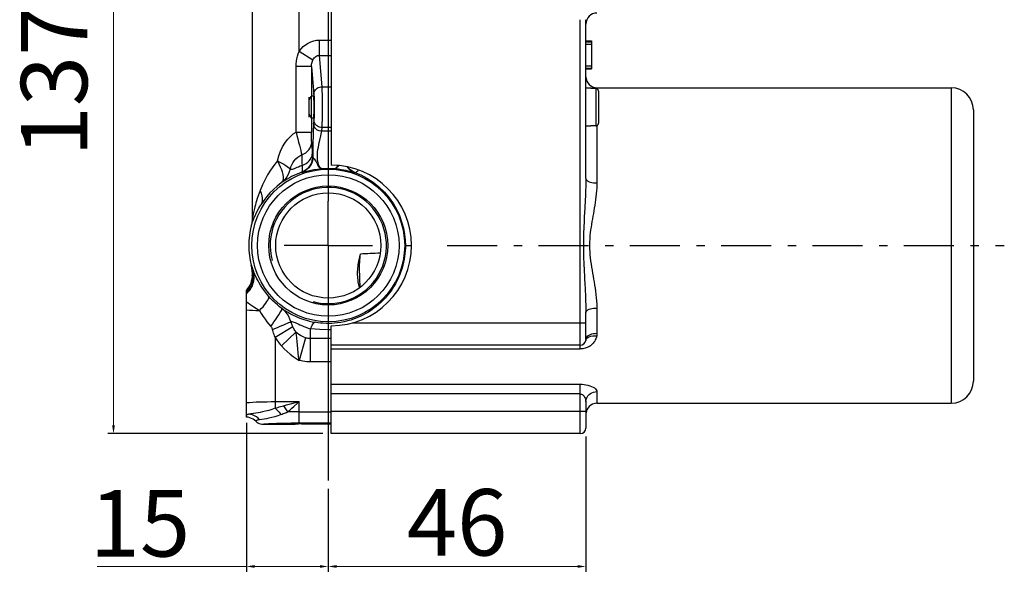
# Model space of a CAD drawing. Units: millimetres. Extents: x 1712 to 2090, y 146 to 604.
# Drawn here: x 1905 to 2083, y 399 to 500 of the extents above; entities that cross this region are included whole.
import ezdxf

# ---------------------------------------------------------------- set-up
doc = ezdxf.new("R2010")
doc.units = ezdxf.units.MM
doc.linetypes.add('ASSI1', pattern=[5.5, 3, -1, 0.5, -1])
doc.layers.add('OGGETTO', color=7, linetype='Continuous', lineweight=25)
doc.styles.add('ISO Proportional', font='tahoma.ttf')
doc.dimstyles.new('ISO-25', dxfattribs={"dimtxt": 12, "dimasz": 1.5, "dimexe": 1, "dimexo": 1.5, "dimgap": 1.5, "dimtad": 1, "dimdec": 1, "dimtxsty": 'ISO Proportional', "dimcen": 2.5, "dimclrd": 7, "dimclre": 7, "dimclrt": 7, "dimadec": 0, "dimazin": 0, "dimtfac": 1, "dimtdec": 1, "dimtmove": 0, "dimatfit": 3, "dimfxl": 1, "dimlwd": 13, "dimarcsym": 0})

# ---------------------------------------------------------------- blocks, each defined once
blk = doc.blocks.new('*D16')
at = {"layer": 'Defpoints', "color": 0, "transparency": 16777216}
for p in [(1948.73, 562.52), (1922.43, 425.02), (1961.76, 425.02)]:
    blk.add_point(p, dxfattribs=at)
at = {"layer": 'OGGETTO', "color": 7, "lineweight": -2, "transparency": 16777216}
for p, q in [((1947.23, 562.52), (1921.43, 562.52)), ((1960.26, 425.02), (1921.43, 425.02))]:
    blk.add_line(p, q, dxfattribs=at)
at = {"layer": 'OGGETTO', "color": 7, "lineweight": 13, "transparency": 16777216}
blk.add_line((1922.43, 561.02), (1922.43, 426.52), dxfattribs=at)
at = {"layer": 'OGGETTO', "color": 7, "transparency": 16777216}
for points in [[(1922.18, 561.02), (1922.68, 561.02), (1922.43, 562.52)], [(1922.18, 426.52), (1922.68, 426.52), (1922.43, 425.02)]]:
    blk.add_solid(points, dxfattribs=at)
at = {"layer": 'OGGETTO', "color": 7, "transparency": 16777216, "insert": (1905.7, 495.55), "char_height": 12, "attachment_point": 2, "rotation": 90, "style": 'ISO Proportional'}
blk.add_mtext('137,5', dxfattribs=at)
blk = doc.blocks.new('*D18')
at = {"layer": 'Defpoints', "color": 0, "transparency": 16777216}
for p in [(2007.76, 426.02), (1961.23, 416.56), (2007.76, 401.02)]:
    blk.add_point(p, dxfattribs=at)
at = {"layer": 'OGGETTO', "color": 7, "lineweight": -2, "transparency": 16777216}
for p, q in [((2007.76, 424.52), (2007.76, 400.02)), ((1961.23, 415.06), (1961.23, 400.02))]:
    blk.add_line(p, q, dxfattribs=at)
at = {"layer": 'OGGETTO', "color": 7, "lineweight": 13, "transparency": 16777216}
blk.add_line((1962.73, 401.02), (2006.26, 401.02), dxfattribs=at)
at = {"layer": 'OGGETTO', "color": 7, "transparency": 16777216}
for points in [[(1962.73, 401.27), (1962.73, 400.77), (1961.23, 401.02)], [(2006.26, 401.27), (2006.26, 400.77), (2007.76, 401.02)]]:
    blk.add_solid(points, dxfattribs=at)
at = {"layer": 'OGGETTO', "color": 7, "transparency": 16777216, "insert": (1984.49, 414.99), "char_height": 12, "attachment_point": 2, "style": 'ISO Proportional'}
blk.add_mtext('46', dxfattribs=at)
blk = doc.blocks.new('*D19')
at = {"layer": 'Defpoints', "color": 0, "transparency": 16777216}
for p in [(1946.43, 428.47), (1961.23, 416.56), (1946.43, 401.02)]:
    blk.add_point(p, dxfattribs=at)
at = {"layer": 'OGGETTO', "color": 7, "lineweight": -2, "transparency": 16777216}
for p, q in [((1946.43, 426.97), (1946.43, 400.02)), ((1961.23, 415.06), (1961.23, 400.02))]:
    blk.add_line(p, q, dxfattribs=at)
at = {"layer": 'OGGETTO', "color": 7, "lineweight": 13, "transparency": 16777216}
for p, q in [((1946.43, 401.02), (1919.45, 401.02)), ((1959.73, 401.02), (1947.93, 401.02))]:
    blk.add_line(p, q, dxfattribs=at)
at = {"layer": 'OGGETTO', "color": 7, "transparency": 16777216}
for points in [[(1947.93, 401.27), (1947.93, 400.77), (1946.43, 401.02)], [(1959.73, 401.27), (1959.73, 400.77), (1961.23, 401.02)]]:
    blk.add_solid(points, dxfattribs=at)
at = {"layer": 'OGGETTO', "color": 7, "transparency": 16777216, "insert": (1936.29, 414.81), "char_height": 12, "attachment_point": 3, "style": 'ISO Proportional'}
blk.add_mtext('15', dxfattribs=at)

msp = doc.modelspace()

# ---------------------------------------------------------------- linework, layer by layer
at = {"layer": 'OGGETTO'}
for p, q in [((1947.48, 522.19), (1947.48, 463.85)), ((1961.23, 519.02), (1961.23, 467.02)), ((1961.76, 512.52), (1961.76, 473.52)), ((1955.98, 494.07), (1955.98, 505.08)), ((2006.76, 440.33), (2006.76, 499.82)), ((2007.76, 471.11), (2007.76, 499.82)), ((1959.64, 493.38), (1959.64, 496.15)), ((1959.64, 496.15), (1961.76, 496.15)), ((2007.76, 496.02), (2008.76, 496.02)), ((2007.76, 495.93), (2008.76, 495.93)), ((2007.76, 495.82), (2008.76, 495.82)), ((2007.76, 495.39), (2008.76, 495.39)), ((2008.76, 496.02), (2008.76, 490.93)), ((1958.44, 492.51), (1955.98, 494.07)), ((1960.12, 487.71), (1959.64, 493.38)), ((1959.64, 493.38), (1961.76, 493.38)), ((1955.4, 479.48), (1955.4, 491.36)), ((1958.2, 491.36), (1958.62, 486.33)), ((1958.2, 491.36), (1958.2, 486.02)), ((2007.76, 491.5), (2008.76, 491.5)), ((2007.76, 491.07), (2008.76, 491.07)), ((2007.76, 490.93), (2008.76, 490.93)), ((1960.12, 487.71), (1961.76, 487.71)), ((2008.66, 487.47), (2007.76, 487.47)), ((2008.66, 487.4), (2008.66, 487.47)), ((2009.56, 487.4), (2008.66, 487.4)), ((2009.56, 487.4), (2009.56, 480.64)), ((2009.76, 487.52), (2073.76, 487.52)), ((2009.76, 487.52), (2009.76, 487.35)), ((2073.76, 487.52), (2073.76, 430.52)), ((1957.76, 485.32), (1958.16, 486.02)), ((1957.76, 482.22), (1957.76, 485.82)), ((1958.16, 486.02), (1958.16, 482.02)), ((1958.59, 486.02), (1958.16, 486.02)), ((2010.06, 486.88), (2010.06, 481.15)), ((1957.76, 482.72), (1958.16, 482.02)), ((2077.76, 483.52), (2077.76, 434.52)), ((1958.59, 482.02), (1958.16, 482.02)), ((1958.2, 482.02), (1958.2, 479.48)), ((1958.62, 481.71), (1958.57, 481.05)), ((1960.07, 479.66), (1960.12, 480.32)), ((1961.76, 480.32), (1960.12, 480.32)), ((2008.66, 480.57), (2007.76, 480.57)), ((2009.56, 480.64), (2008.66, 480.64)), ((2008.66, 480.57), (2008.66, 480.64)), ((2009.76, 480.68), (2009.76, 470.32)), ((1955.4, 479.48), (1958.2, 479.48)), ((1956.43, 475.4), (1956.44, 475.11)), ((1956.44, 475.11), (1956.46, 474.5)), ((1958.46, 475.04), (1958.37, 475.06)), ((1956.4, 472.24), (1956.47, 472.22)), ((1965.98, 472.22), (1966.02, 472.23)), ((1961.23, 459.02), (1961.23, 467.02)), ((2007.57, 465.74), (2007.48, 464.17)), ((1961.23, 459.02), (1953.23, 459.02)), ((1961.23, 459.02), (1961.23, 451.02)), ((1961.23, 459.02), (1969.23, 459.02)), ((1975.15, 459.02), (1976.24, 459.02)), ((1947.48, 454.19), (1947.48, 453.65)), ((1947.48, 453.66), (1947.48, 453.65)), ((1947.61, 453.6), (1947.65, 453.39)), ((1946.43, 428.02), (1946.43, 450.95)), ((1961.23, 451.02), (1961.23, 416.56)), ((2007.76, 442.04), (2007.76, 446.93)), ((2009.76, 447.72), (2009.76, 443.15)), ((1965.53, 445.02), (2007.76, 445.02)), ((1954.82, 444.33), (1951.61, 442.42)), ((1952.75, 440.91), (1955.39, 443.38)), ((1958.03, 437.98), (1958.03, 443.98)), ((1961.76, 425.02), (1961.76, 444.52)), ((1951.61, 442.42), (1951.61, 429.6)), ((1957.12, 442.34), (1955.98, 438.26)), ((1961.76, 442.19), (1958.03, 442.19)), ((2007.74, 441.86), (2007.81, 442.06)), ((2006.76, 441.02), (1961.76, 441.02)), ((1961.76, 440.33), (2006.76, 440.33)), ((1961.76, 437.98), (1958.03, 437.98)), ((1961.76, 433.95), (2006.76, 433.95)), ((2006.76, 425.02), (2006.76, 433.95)), ((2009.76, 432.62), (2009.76, 430.52)), ((1951.61, 430.8), (1955.98, 430.8)), ((1955.67, 430.53), (1955.98, 430.8)), ((1955.98, 426.95), (1955.98, 430.8)), ((2006.76, 432.19), (1961.76, 432.19)), ((2007.76, 430.77), (2007.76, 426.02)), ((2009.76, 430.52), (2073.76, 430.52)), ((1954.57, 428.95), (1953.87, 428.94)), ((1955.27, 428.95), (1954.57, 428.95)), ((1955.98, 428.95), (1955.27, 428.95)), ((1955.98, 428.95), (1961.76, 428.95)), ((2007.76, 429.02), (1961.76, 429.02)), ((1946.51, 428.44), (1946.43, 428.41)), ((1949.66, 427.65), (1948.82, 427.52)), ((1955.23, 426.95), (1955.98, 426.95)), ((1955.98, 426.95), (1961.76, 426.95)), ((1949.48, 426.72), (1955.23, 426.72)), ((1955.23, 426.72), (1955.23, 426.73)), ((1955.23, 426.72), (1955.23, 426.72)), ((1956.48, 426.72), (1956.36, 426.84)), ((1961.76, 426.72), (1956.48, 426.72)), ((2006.76, 425.02), (1961.76, 425.02))]:
    msp.add_line(p, q, dxfattribs=at)
at = {"layer": 'OGGETTO', "linetype": 'ASSI1', "ltscale": 3}
msp.add_line((1982.73, 459.02), (2083.35, 459.02), dxfattribs=at)
at = {"layer": 'OGGETTO'}
for points in [[(1955.98, 494.07), (1956.32, 494.54), (1956.7, 494.95), (1957.12, 495.3), (1957.57, 495.6), (1958.06, 495.84), (1958.59, 496.01), (1959.11, 496.12), (1959.64, 496.15)], [(1955.4, 491.36), (1955.42, 491.84), (1955.47, 492.32), (1955.55, 492.77), (1955.66, 493.22), (1955.8, 493.65), (1955.98, 494.07)], [(1958.44, 492.51), (1958.56, 492.73), (1958.7, 492.92), (1958.84, 493.07), (1958.99, 493.18), (1959.15, 493.27), (1959.31, 493.33), (1959.48, 493.37), (1959.64, 493.38)], [(1958.2, 491.36), (1955.77, 491.36), (1955.4, 491.36)], [(1958.2, 491.36), (1958.2, 491.57), (1958.22, 491.77), (1958.25, 491.97), (1958.3, 492.16), (1958.36, 492.34), (1958.44, 492.51)], [(1958.62, 486.33), (1958.64, 486.54), (1958.7, 486.75), (1958.79, 486.94), (1958.91, 487.12), (1959.05, 487.29), (1959.23, 487.43), (1959.43, 487.55), (1959.65, 487.64), (1959.88, 487.69), (1960.12, 487.71)], [(1960.12, 480.32), (1960.13, 480.55), (1960.14, 480.85), (1960.15, 481.19), (1960.16, 481.58), (1960.16, 482.02), (1960.17, 482.49), (1960.17, 482.98), (1960.18, 483.5), (1960.18, 484.02), (1960.18, 484.54), (1960.17, 485.05), (1960.17, 485.55), (1960.16, 486.02), (1960.16, 486.45), (1960.15, 486.85), (1960.14, 487.19), (1960.13, 487.48), (1960.12, 487.71)], [(2010.06, 486.88), (2010.05, 486.94), (2010.04, 487), (2010.03, 487.05), (2010.01, 487.11), (2009.98, 487.16), (2009.95, 487.2), (2009.91, 487.25), (2009.87, 487.28), (2009.82, 487.32), (2009.77, 487.35), (2009.72, 487.37), (2009.67, 487.38), (2009.61, 487.39), (2009.56, 487.4)], [(1958.62, 486.33), (1958.63, 486.16), (1958.65, 485.95), (1958.65, 485.69)], [(1958.65, 485.69), (1958.66, 485.4), (1958.67, 485.08), (1958.67, 484.74), (1958.68, 484.38), (1958.68, 484.02), (1958.68, 483.65), (1958.67, 483.29), (1958.67, 482.95), (1958.66, 482.63), (1958.65, 482.34)], [(1958.65, 482.34), (1958.65, 482.09), (1958.63, 481.88), (1958.62, 481.71)], [(1958.57, 481.05), (1958.55, 480.77), (1958.53, 480.44), (1958.51, 480.03), (1958.5, 479.58), (1958.48, 479.07), (1958.47, 478.53), (1958.46, 477.97), (1958.46, 477.38), (1958.45, 476.76), (1958.45, 476.14), (1958.45, 475.57), (1958.46, 475.04)], [(1960.07, 479.66), (1959.83, 479.68), (1959.61, 479.73), (1959.39, 479.82), (1959.19, 479.93), (1959.01, 480.07), (1958.86, 480.24), (1958.74, 480.42), (1958.65, 480.62), (1958.59, 480.83), (1958.57, 481.05)], [(1960.12, 480.32), (1959.89, 480.34), (1959.66, 480.39), (1959.46, 480.48), (1959.26, 480.58), (1959.09, 480.72), (1958.93, 480.88), (1958.8, 481.07), (1958.71, 481.27), (1958.65, 481.49), (1958.62, 481.71)], [(2009.56, 480.64), (2009.61, 480.64), (2009.67, 480.65), (2009.72, 480.67), (2009.77, 480.69), (2009.82, 480.72), (2009.87, 480.75), (2009.91, 480.79), (2009.95, 480.83), (2009.98, 480.88), (2010.01, 480.93), (2010.03, 480.98), (2010.04, 481.04), (2010.05, 481.1), (2010.06, 481.15)], [(1952.03, 474.31), (1952.28, 475.24), (1952.59, 476.08), (1952.95, 476.83), (1953.37, 477.52), (1953.87, 478.18), (1954.41, 478.74), (1954.91, 479.17), (1955.4, 479.48)], [(1955.4, 479.48), (1955.55, 478.87), (1955.71, 478.27), (1955.86, 477.69), (1956.01, 477.15), (1956.14, 476.64), (1956.26, 476.17), (1956.36, 475.76), (1956.43, 475.4)], [(1958.23, 477.7), (1958.22, 477.84), (1958.22, 478.01), (1958.21, 478.21), (1958.21, 478.44), (1958.2, 478.68), (1958.2, 478.93), (1958.2, 479.2), (1958.2, 479.48)], [(1960, 472.91), (1959.9, 472.95), (1959.8, 473.04), (1959.69, 473.2), (1959.58, 473.4), (1959.48, 473.65), (1959.4, 473.93), (1959.33, 474.23), (1959.29, 474.54), (1959.26, 474.86), (1959.26, 475.2), (1959.28, 475.55), (1959.31, 475.93), (1959.37, 476.36), (1959.44, 476.8), (1959.52, 477.23), (1959.6, 477.65), (1959.69, 478.06), (1959.86, 478.81)], [(1959.86, 478.81), (1959.93, 479.14), (1960, 479.43), (1960.07, 479.66)], [(1961.76, 479.69), (1961.62, 479.69), (1961.23, 479.7), (1960.84, 479.69), (1960.45, 479.68), (1960.07, 479.66)], [(1956.43, 475.4), (1956.81, 475.58), (1957.15, 475.79), (1957.46, 476.04), (1957.72, 476.32), (1957.93, 476.64), (1958.09, 476.98), (1958.19, 477.33), (1958.23, 477.7)], [(1958.23, 477.7), (1958.25, 477.37), (1958.27, 477.03), (1958.28, 476.67), (1958.3, 476.3), (1958.31, 475.92), (1958.33, 475.53)], [(1954.33, 472.82), (1954.46, 473.23), (1954.63, 473.62), (1954.84, 473.98), (1955.08, 474.32), (1955.38, 474.65), (1955.71, 474.95), (1956.06, 475.2), (1956.43, 475.4)], [(1958.37, 475.06), (1958.35, 474.69), (1958.28, 474.33), (1958.18, 473.99), (1958.03, 473.67), (1957.84, 473.36), (1957.62, 473.07), (1957.36, 472.81), (1957.07, 472.58), (1956.75, 472.39), (1956.4, 472.24)], [(1958.46, 475.04), (1958.43, 474.68), (1958.37, 474.32), (1958.26, 473.97), (1958.11, 473.65), (1957.92, 473.34), (1957.7, 473.05), (1957.44, 472.79), (1957.14, 472.56), (1956.82, 472.37), (1956.47, 472.22)], [(1956.49, 473.5), (1956.87, 473.65), (1957.22, 473.84), (1957.53, 474.06), (1957.8, 474.31), (1958.02, 474.59), (1958.18, 474.89), (1958.29, 475.21), (1958.33, 475.53)], [(1958.37, 475.06), (1958.37, 475.07), (1958.36, 475.12), (1958.35, 475.18), (1958.34, 475.28), (1958.34, 475.39), (1958.33, 475.53)], [(1958.46, 475.04), (1958.49, 474.92), (1958.56, 474.79), (1958.65, 474.65), (1958.77, 474.5), (1958.89, 474.32), (1959.02, 474.11), (1959.14, 473.88), (1959.26, 473.66), (1959.37, 473.47), (1959.49, 473.3), (1959.61, 473.15), (1959.74, 473.03), (1959.86, 472.94), (1960, 472.91)], [(1952.03, 474.31), (1951.37, 473.48), (1950.78, 472.64), (1950.27, 471.8), (1949.8, 470.93), (1949.34, 469.97), (1948.91, 468.94)], [(1952.03, 474.31), (1952.32, 473.78), (1952.56, 473.26), (1952.76, 472.77), (1952.91, 472.3), (1953.01, 471.86), (1953.06, 471.45), (1953.05, 471.09), (1952.99, 470.77), (1952.88, 470.52), (1952.71, 470.32)], [(1952.03, 474.31), (1952.46, 474.1), (1952.86, 473.89), (1953.22, 473.69), (1953.54, 473.49), (1953.81, 473.3), (1954.04, 473.13), (1954.21, 472.97), (1954.33, 472.82)], [(1956.49, 473.5), (1956.13, 473.34), (1955.82, 473.2), (1955.56, 473.09), (1955.32, 472.99), (1955.09, 472.89), (1954.87, 472.82), (1954.7, 472.78), (1954.55, 472.77), (1954.43, 472.78), (1954.33, 472.82)], [(1956.49, 473.5), (1956.52, 473.15), (1956.52, 472.85), (1956.52, 472.61), (1956.49, 472.43), (1956.45, 472.3), (1956.4, 472.24)], [(1956.46, 474.5), (1956.48, 473.84), (1956.49, 473.5)], [(1962.9, 473.46), (1962.85, 473.35), (1962.75, 473.18), (1962.65, 473.04), (1962.56, 472.94), (1962.46, 472.91)], [(1963.07, 473.45), (1962.97, 473.3), (1962.85, 473.15), (1962.72, 473.03), (1962.59, 472.94), (1962.46, 472.91)], [(1964.62, 473.23), (1964.76, 473.05), (1965.02, 472.79), (1965.31, 472.56), (1965.64, 472.37), (1965.98, 472.22)], [(1966.02, 472.23), (1965.69, 472.38), (1965.37, 472.57), (1965.08, 472.79), (1964.82, 473.04), (1964.69, 473.21)], [(1954.33, 472.82), (1954.18, 472.33), (1953.98, 471.86), (1953.72, 471.42), (1953.43, 471.01), (1953.09, 470.65), (1952.71, 470.32)], [(1956.4, 472.24), (1955.9, 472.05), (1955.43, 471.85), (1955.01, 471.66), (1954.6, 471.46), (1954.2, 471.24), (1953.83, 471.03), (1953.49, 470.82), (1953.18, 470.63), (1952.92, 470.46), (1952.71, 470.32)], [(1956.47, 472.22), (1956.54, 472.23), (1956.65, 472.26), (1957.05, 472.37)], [(1957.05, 472.37), (1957.29, 472.44), (1957.61, 472.52), (1958.07, 472.63), (1958.63, 472.74), (1959.27, 472.83), (1960, 472.91)], [(1960, 472.91), (1960.4, 472.94), (1960.81, 472.96), (1961.22, 472.96), (1961.63, 472.96), (1962.05, 472.94), (1962.46, 472.91)], [(1962.46, 472.91), (1963.06, 472.85), (1963.58, 472.78), (1964.01, 472.7), (1964.38, 472.63), (1964.75, 472.54), (1965.06, 472.47), (1965.28, 472.41), (1965.45, 472.36), (1965.79, 472.26)], [(1965.79, 472.26), (1965.91, 472.24), (1965.98, 472.22)], [(1966.02, 472.23), (1966.14, 472.23), (1966.27, 472.27), (1966.4, 472.36), (1966.54, 472.5), (1966.65, 472.65)], [(1966.02, 472.23), (1967.11, 471.78), (1968.2, 471.2), (1969.31, 470.48), (1970.37, 469.63), (1971.37, 468.66), (1972.25, 467.61), (1972.99, 466.55), (1973.6, 465.48), (1974.09, 464.41), (1974.48, 463.32), (1974.8, 462.17), (1975.01, 461.03), (1975.12, 459.99), (1975.15, 459.02)], [(1952.71, 470.32), (1951.98, 469.75), (1951.31, 469.14), (1950.7, 468.53), (1950.13, 467.88), (1949.57, 467.15), (1949.04, 466.36)], [(2007.76, 471.11), (2007.75, 470.63), (2007.75, 470.13), (2007.74, 469.59), (2007.72, 469.03), (2007.7, 468.46), (2007.68, 467.88), (2007.65, 467.33), (2007.62, 466.79), (2007.6, 466.26), (2007.57, 465.74)], [(2007.76, 471.11), (2007.78, 470.99), (2007.85, 470.87), (2007.97, 470.75), (2008.14, 470.65), (2008.34, 470.55), (2008.58, 470.47), (2008.85, 470.41), (2009.14, 470.36), (2009.44, 470.33), (2009.76, 470.32)], [(2009.76, 470.32), (2009.75, 469.87), (2009.73, 469.4), (2009.69, 468.89), (2009.64, 468.37), (2009.58, 467.84), (2009.51, 467.3), (2009.44, 466.79), (2009.36, 466.28), (2009.28, 465.79), (2009.19, 465.3), (2009.11, 464.81), (2009.02, 464.32), (2008.94, 463.83), (2008.85, 463.33), (2008.77, 462.84), (2008.69, 462.35), (2008.62, 461.84), (2008.56, 461.33), (2008.5, 460.8), (2008.46, 460.24), (2008.43, 459.64), (2008.41, 459.02)], [(1948.91, 468.94), (1948.73, 468.45), (1948.56, 467.98), (1948.41, 467.53), (1948.28, 467.11), (1948.16, 466.71), (1948.06, 466.35), (1947.97, 466.02), (1947.89, 465.72), (1947.83, 465.44), (1947.77, 465.2), (1947.72, 464.98), (1947.68, 464.78), (1947.64, 464.61), (1947.61, 464.45), (1947.57, 464.25), (1947.53, 464.07), (1947.51, 463.95), (1947.49, 463.87), (1947.48, 463.84), (1947.48, 463.85)], [(1948.91, 468.94), (1949.11, 468.47), (1949.24, 468), (1949.3, 467.55), (1949.29, 467.13), (1949.2, 466.72), (1949.04, 466.36)], [(1947.49, 463.05), (1947.56, 463.28), (1947.66, 463.55), (1947.78, 463.87), (1947.94, 464.26), (1948.14, 464.7), (1948.38, 465.21), (1948.68, 465.76), (1949.04, 466.36)], [(1947.48, 463.85), (1947.47, 463.64), (1947.46, 463.43), (1947.44, 463.22), (1947.41, 463.01), (1947.37, 462.8), (1947.32, 462.6)], [(1947.32, 462.6), (1947.33, 462.6), (1947.36, 462.68), (1947.49, 463.05)], [(2007.48, 464.17), (2007.45, 463.64), (2007.43, 463.11), (2007.4, 462.58), (2007.38, 462.04), (2007.36, 461.49), (2007.34, 460.92), (2007.32, 460.32), (2007.31, 459.69), (2007.31, 459.02)], [(1975.15, 459.02), (1975.15, 458.53), (1975.12, 458.04), (1975.08, 457.56), (1975.02, 457.06), (1974.93, 456.53), (1974.82, 455.98), (1974.7, 455.46), (1974.55, 454.93), (1974.36, 454.35), (1974.15, 453.77), (1973.91, 453.22), (1973.65, 452.67), (1973.36, 452.11), (1973.03, 451.56), (1972.69, 451.03), (1972.33, 450.52), (1971.95, 450.05), (1971.56, 449.59), (1971.15, 449.15), (1970.73, 448.74), (1970.3, 448.34), (1969.85, 447.97), (1969.38, 447.61), (1968.91, 447.28), (1968.47, 447), (1968.03, 446.74), (1967.57, 446.49), (1967.1, 446.26), (1966.66, 446.06), (1966.21, 445.88), (1965.77, 445.71), (1965.29, 445.55), (1964.72, 445.39), (1964.11, 445.25), (1963.49, 445.13), (1962.89, 445.04), (1962.37, 444.99), (1961.86, 444.95), (1961.33, 444.94), (1960.82, 444.94), (1960.32, 444.97), (1959.83, 445.01), (1959.35, 445.07), (1958.87, 445.14)], [(2007.31, 459.02), (2007.31, 458.4), (2007.32, 457.79), (2007.34, 457.2), (2007.35, 456.61), (2007.38, 456.02), (2007.4, 455.43), (2007.43, 454.84), (2007.46, 454.25), (2007.49, 453.67), (2007.52, 453.1)], [(2008.41, 459.02), (2008.42, 458.44), (2008.45, 457.87), (2008.49, 457.32), (2008.55, 456.77), (2008.62, 456.22), (2008.7, 455.67), (2008.78, 455.11), (2008.87, 454.57), (2008.97, 454.03), (2009.06, 453.49), (2009.15, 452.96), (2009.25, 452.43), (2009.34, 451.87), (2009.43, 451.31), (2009.51, 450.74), (2009.59, 450.17), (2009.65, 449.59), (2009.7, 449), (2009.74, 448.37), (2009.76, 447.72)], [(1966.86, 451.37), (1966.78, 451.76), (1966.71, 452.13), (1966.65, 452.47), (1966.6, 452.8), (1966.56, 453.11), (1966.54, 453.41), (1966.52, 453.71), (1966.51, 454.01), (1966.52, 454.31), (1966.54, 454.62), (1966.56, 454.92), (1966.6, 455.23), (1966.65, 455.55), (1966.71, 455.89), (1966.77, 456.26), (1966.85, 456.64), (1966.94, 457.04), (1967.03, 457.47)], [(1966.86, 454.02), (1966.86, 454.54), (1966.87, 455.05), (1966.89, 455.54), (1966.91, 456), (1966.93, 456.44), (1966.96, 456.83), (1967, 457.17), (1967.03, 457.47)], [(1947.32, 455.44), (1947.33, 455.43), (1947.36, 455.36), (1947.4, 455.23), (1947.46, 455.05), (1947.54, 454.81), (1947.65, 454.53)], [(1947.48, 454.19), (1947.47, 454.4), (1947.46, 454.61), (1947.44, 454.82), (1947.41, 455.03), (1947.37, 455.24), (1947.32, 455.44)], [(1946.43, 450.31), (1946.75, 450.62), (1947.05, 450.97), (1947.3, 451.35), (1947.51, 451.76), (1947.67, 452.2), (1947.78, 452.65), (1947.83, 453.12), (1947.83, 453.59), (1947.77, 454.07), (1947.65, 454.53)], [(1947.48, 453.66), (1947.46, 453.29), (1947.41, 452.92)], [(1947.48, 453.65), (1947.48, 453.6), (1947.47, 453.33)], [(1947.48, 454.19), (1947.48, 454.2), (1947.49, 454.17), (1947.5, 454.12)], [(1947.59, 453.44), (1947.56, 453.47), (1947.54, 453.5), (1947.51, 453.54), (1947.5, 453.57), (1947.49, 453.62), (1947.48, 453.66)], [(1947.5, 454.12), (1947.54, 453.92), (1947.61, 453.6)], [(1950.43, 449.87), (1950.04, 450.33), (1949.68, 450.81), (1949.32, 451.33), (1949, 451.83), (1948.76, 452.25), (1948.55, 452.62), (1948.34, 453.02), (1948.16, 453.4), (1947.99, 453.75), (1947.85, 454.06), (1947.74, 454.32), (1947.65, 454.53)], [(1947.65, 454.53), (1947.69, 454.36), (1947.71, 454.18), (1947.72, 453.99), (1947.71, 453.8), (1947.69, 453.6), (1947.65, 453.39)], [(1966.86, 454.02), (1966.86, 453.5), (1966.87, 453), (1966.89, 452.51), (1966.91, 452.05), (1966.93, 451.61), (1966.94, 451.44)], [(1946.43, 450.65), (1946.68, 450.93), (1946.91, 451.24), (1947.1, 451.57), (1947.27, 451.92), (1947.41, 452.28), (1947.51, 452.66), (1947.57, 453.05), (1947.59, 453.44)], [(1946.43, 450.56), (1946.69, 450.84), (1946.93, 451.15), (1947.13, 451.49), (1947.31, 451.84), (1947.45, 452.21), (1947.55, 452.6), (1947.62, 452.99), (1947.65, 453.39)], [(1947.41, 452.92), (1947.32, 452.56), (1947.21, 452.2), (1947.05, 451.86), (1946.87, 451.54), (1946.66, 451.23), (1946.43, 450.95)], [(1947.47, 453.33), (1947.43, 453.07), (1947.41, 452.92)], [(1947.59, 453.44), (1947.6, 453.43), (1947.61, 453.42), (1947.62, 453.41), (1947.63, 453.41), (1947.64, 453.4), (1947.65, 453.39)], [(2007.52, 453.1), (2007.59, 451.96), (2007.62, 451.37), (2007.65, 450.77), (2007.67, 450.16), (2007.7, 449.55), (2007.72, 448.93), (2007.74, 448.29), (2007.75, 447.62), (2007.76, 446.93)], [(1946.43, 448.84), (1946.74, 448.64), (1947.07, 448.42), (1947.41, 448.18), (1947.79, 447.92), (1948.25, 447.61), (1948.79, 447.28)], [(1948.79, 447.28), (1949.13, 447.62), (1949.44, 447.96), (1949.71, 448.28), (1949.95, 448.59), (1950.15, 448.87), (1950.3, 449.14), (1950.41, 449.37), (1950.47, 449.58), (1950.47, 449.74), (1950.43, 449.87)], [(1952.85, 447.62), (1952.44, 447.94), (1952.03, 448.27), (1951.62, 448.63), (1951.22, 449.02), (1950.82, 449.43), (1950.43, 449.87)], [(1946.43, 447.4), (1946.97, 447.36), (1947.55, 447.33), (1948.16, 447.3), (1948.79, 447.28)], [(1948.79, 447.28), (1949.12, 446.72), (1949.46, 446.2), (1949.8, 445.71), (1950.15, 445.24), (1950.5, 444.81), (1950.85, 444.4)], [(1950.85, 444.4), (1951.14, 444.81), (1951.42, 445.2), (1951.68, 445.57), (1951.92, 445.92), (1952.14, 446.26), (1952.33, 446.57), (1952.5, 446.85), (1952.64, 447.1), (1952.75, 447.3), (1952.82, 447.46), (1952.85, 447.57), (1952.85, 447.62)], [(1952.85, 447.62), (1953.1, 447.45), (1953.39, 447.27), (1953.7, 447.09), (1954.04, 446.89), (1954.43, 446.67), (1954.87, 446.45), (1955.32, 446.23), (1955.8, 446.03), (1956.29, 445.84), (1956.79, 445.66), (1957.3, 445.51), (1957.82, 445.37), (1958.34, 445.25), (1958.87, 445.14)], [(1954.46, 445.26), (1954.31, 445.73), (1954.1, 446.17), (1953.85, 446.58), (1953.56, 446.96), (1953.22, 447.31), (1952.85, 447.62)], [(2007.76, 446.93), (2007.78, 447.05), (2007.85, 447.17), (2007.97, 447.29), (2008.14, 447.39), (2008.34, 447.49), (2008.58, 447.57), (2008.85, 447.63), (2009.14, 447.68), (2009.44, 447.71), (2009.76, 447.72)], [(1951.14, 443.86), (1951.59, 444.04), (1952.03, 444.22), (1952.44, 444.39), (1952.83, 444.56), (1953.2, 444.71), (1953.54, 444.85), (1953.84, 444.98), (1954.1, 445.1), (1954.31, 445.19), (1954.46, 445.26)], [(1954.82, 444.33), (1954.75, 444.48), (1954.69, 444.63), (1954.63, 444.79), (1954.57, 444.94), (1954.52, 445.1), (1954.46, 445.26)], [(1954.46, 445.26), (1954.63, 445.26), (1954.81, 445.23), (1955, 445.18), (1955.22, 445.09), (1955.49, 444.98), (1955.79, 444.85), (1956.11, 444.7), (1956.47, 444.55), (1956.82, 444.4), (1957.19, 444.26), (1957.6, 444.11), (1958.03, 443.98)], [(1958.03, 443.98), (1958.18, 444.32), (1958.33, 444.62), (1958.47, 444.85), (1958.61, 445.02), (1958.75, 445.12), (1958.87, 445.14)], [(1950.85, 444.4), (1950.91, 444.33), (1950.97, 444.25), (1951.02, 444.17), (1951.06, 444.07), (1951.1, 443.97), (1951.14, 443.86)], [(1951.61, 442.42), (1951.52, 442.67), (1951.43, 442.91), (1951.35, 443.15), (1951.27, 443.39), (1951.2, 443.63), (1951.14, 443.86)], [(1955.39, 443.38), (1955.28, 443.52), (1955.18, 443.67), (1955.09, 443.82), (1954.99, 443.99), (1954.9, 444.16), (1954.82, 444.33)], [(1957.12, 442.34), (1956.79, 442.46), (1956.48, 442.61), (1956.18, 442.77), (1955.9, 442.95), (1955.63, 443.16), (1955.39, 443.38)], [(1955.98, 438.26), (1955.85, 438.94), (1955.76, 439.64), (1955.7, 440.34), (1955.65, 441.02), (1955.6, 441.67), (1955.55, 442.27), (1955.48, 442.85), (1955.39, 443.38)], [(1961.76, 443.77), (1961.34, 443.75), (1959.7, 443.81), (1958.03, 443.98)], [(2007.76, 442.04), (2007.78, 442.21), (2007.85, 442.38), (2007.97, 442.54), (2008.14, 442.69), (2008.34, 442.82), (2008.58, 442.94), (2008.85, 443.03), (2009.14, 443.1), (2009.44, 443.14), (2009.76, 443.15)], [(2009.76, 443.15), (2009.76, 443.08), (2009.75, 443), (2009.75, 442.93), (2009.74, 442.85), (2009.73, 442.77), (2009.72, 442.69)], [(1951.61, 442.42), (1951.79, 442.14), (1951.97, 441.87), (1952.15, 441.61), (1952.35, 441.37), (1952.54, 441.13), (1952.75, 440.91)], [(1958.03, 442.19), (1957.88, 442.19), (1957.72, 442.2), (1957.57, 442.22), (1957.42, 442.25), (1957.27, 442.29), (1957.12, 442.34)], [(2009.72, 442.69), (2009.66, 442.43), (2009.58, 442.18), (2009.47, 441.95), (2009.36, 441.73), (2009.22, 441.54), (2009.08, 441.36), (2008.92, 441.19), (2008.75, 441.04), (2008.58, 440.91), (2008.4, 440.79), (2008.21, 440.68), (2008.02, 440.59), (2007.82, 440.51), (2007.62, 440.45), (2007.42, 440.4), (2007.2, 440.36), (2006.98, 440.34), (2006.76, 440.33)], [(2007.76, 442.04), (2007.76, 442.01), (2007.75, 441.98), (2007.75, 441.95), (2007.75, 441.92), (2007.75, 441.89), (2007.74, 441.86)], [(2007.81, 442.06), (2007.94, 442.25), (2008.13, 442.41), (2008.38, 442.54), (2008.67, 442.63), (2009, 442.69), (2009.35, 442.71), (2009.72, 442.69)], [(1952.75, 440.91), (1953.28, 440.36), (1953.82, 439.85), (1954.37, 439.39), (1954.91, 438.97), (1955.45, 438.59), (1955.98, 438.26)], [(1958.03, 437.98), (1957.68, 437.98), (1957.34, 438.01), (1956.99, 438.05), (1956.65, 438.1), (1956.31, 438.17), (1955.98, 438.26)], [(2006.76, 433.95), (2007.09, 433.94), (2007.44, 433.91), (2007.78, 433.85), (2008.12, 433.78), (2008.46, 433.68), (2008.78, 433.56), (2009.06, 433.42), (2009.31, 433.27), (2009.5, 433.11), (2009.64, 432.95), (2009.73, 432.78), (2009.76, 432.62)], [(2007.76, 430.77), (2007.78, 431.06), (2007.85, 431.34), (2007.97, 431.61), (2008.14, 431.86), (2008.34, 432.08), (2008.58, 432.27), (2008.85, 432.42), (2009.14, 432.53), (2009.44, 432.6), (2009.76, 432.62)], [(1946.43, 430.64), (1946.98, 430.67), (1947.58, 430.71), (1948.2, 430.74), (1948.85, 430.76), (1949.52, 430.78), (1950.21, 430.79), (1950.91, 430.8), (1951.61, 430.8)], [(1953.13, 430.06), (1953.67, 430.2), (1954.19, 430.33), (1954.67, 430.46), (1955.98, 430.8)], [(1953.87, 428.94), (1954.27, 429.29), (1954.65, 429.63), (1955.01, 429.94), (1955.67, 430.53)], [(2006.76, 432.19), (2006.87, 432.18), (2006.98, 432.14), (2007.1, 432.09), (2007.21, 432.01), (2007.33, 431.9), (2007.43, 431.78), (2007.53, 431.63), (2007.61, 431.46), (2007.67, 431.29), (2007.72, 431.12), (2007.75, 430.94), (2007.76, 430.77)], [(1951.61, 429.6), (1951.06, 429.38), (1950.49, 429.2), (1949.9, 429.06), (1949.35, 428.95), (1948.95, 428.87), (1948.56, 428.81), (1948.13, 428.75), (1947.69, 428.68), (1947.25, 428.61), (1946.82, 428.54)], [(1951.61, 429.6), (1951.86, 429.68), (1952.12, 429.77), (1952.37, 429.84), (1952.62, 429.92), (1952.88, 429.99), (1953.13, 430.06)], [(1951.61, 429.6), (1951.81, 429.44), (1952, 429.27), (1952.19, 429.09), (1952.38, 428.89), (1952.56, 428.69), (1952.73, 428.48)], [(1952.73, 428.48), (1952.91, 428.56), (1953.1, 428.64), (1953.29, 428.72), (1953.48, 428.8), (1953.68, 428.87), (1953.87, 428.94)], [(1953.13, 430.06), (1953.26, 429.88), (1953.38, 429.7), (1953.51, 429.52), (1953.63, 429.33), (1953.76, 429.13), (1953.87, 428.94)], [(1946.43, 428.47), (1946.52, 428.49), (1946.61, 428.51), (1946.71, 428.52), (1946.82, 428.54)], [(1948.13, 427.25), (1947.89, 427.45), (1947.63, 427.62), (1947.34, 427.77), (1947.05, 427.88), (1946.74, 427.97), (1946.43, 428.02)], [(1946.82, 428.54), (1946.71, 428.51), (1946.61, 428.48), (1946.51, 428.44)], [(1948.82, 427.52), (1948.55, 427.8), (1948.25, 428.05), (1947.92, 428.24), (1947.56, 428.4), (1947.19, 428.49), (1946.82, 428.54)], [(1948.82, 427.52), (1948.59, 427.47), (1948.4, 427.43), (1948.26, 427.38), (1948.17, 427.34), (1948.12, 427.29), (1948.13, 427.25)], [(1948.13, 427.25), (1948.31, 427.1), (1948.51, 426.97), (1948.72, 426.87), (1948.96, 426.79), (1949.21, 426.74), (1949.48, 426.72)], [(1949.48, 426.72), (1949.51, 426.75), (1949.63, 426.77), (1949.83, 426.8), (1950.1, 426.82), (1950.45, 426.84), (1950.87, 426.86), (1951.36, 426.88), (1951.9, 426.9), (1952.49, 426.92), (1953.13, 426.93), (1953.81, 426.94), (1954.51, 426.95), (1955.23, 426.95)], [(1952.73, 428.48), (1952.13, 428.24), (1951.56, 428.05), (1951.01, 427.91), (1950.51, 427.8), (1950.07, 427.71), (1949.66, 427.65)], [(1955.23, 426.73), (1955.27, 426.75), (1955.38, 426.77), (1955.56, 426.79), (1955.82, 426.81), (1956.15, 426.83), (1956.54, 426.85), (1956.99, 426.87), (1957.49, 426.89), (1958.04, 426.9), (1958.63, 426.91), (1959.26, 426.92), (1959.9, 426.93), (1960.57, 426.93), (1961.24, 426.93), (1961.76, 426.93)]]:
    msp.add_lwpolyline(points, dxfattribs=at)
for radius in [13.8, 12.78, 10.75, 9.5]:
    msp.add_circle((1961.23, 459.02), radius, dxfattribs=at)
for centre, radius, start, end in [((2009.76, 499.02), 2, 90, 180), ((2009.76, 489.52), 2, 180, 270), ((2073.76, 483.52), 4, 0, 90), ((1961.76, 459.02), 14.5, 270, 90), ((1961.23, 459.02), 10.5, 255, 195), ((1961.23, 459.02), 14.36, 165.5737, 194.4263), ((2006.76, 442.02), 1, 270, 350.9594), ((2073.76, 434.52), 4, 270, 0), ((2009.76, 428.52), 2, 90, 180), ((2006.76, 426.02), 1, 270, 0)]:
    msp.add_arc(centre, radius, start, end, dxfattribs=at)
for centre, major_axis, ratio, start_param, end_param in [((1958.59, 484.02), (0, 2), 0.034921, -3.141593, 0), ((1990.3, 454.02), (45.89, 0), 0.087156, 2.013765, 2.1024)]:
    msp.add_ellipse(centre, major_axis=major_axis, ratio=ratio, start_param=start_param, end_param=end_param, dxfattribs=at)

# ---------------------------------------------------------------- dimensions: what is measured, and where the dimension line sits
dim = msp.add_linear_dim(base=(1922.43, 425.02), p1=(1948.73, 562.52), p2=(1961.76, 425.02), angle=270, dimstyle='ISO-25', dxfattribs=at)
dim.commit()
dim.dimension.update_dxf_attribs({"geometry": '*D16', "text_midpoint": (1922.43, 495.55), "dimtype": 160})
dim = msp.add_linear_dim(base=(1946.43, 401.02), p1=(1961.23, 416.56), p2=(1946.43, 428.47), angle=180, text='15', dimstyle='ISO-25', dxfattribs=at)
dim.commit()
dim.dimension.update_dxf_attribs({"geometry": '*D19', "text_midpoint": (1928.62, 401.02), "dimtype": 160})
dim = msp.add_linear_dim(base=(2007.76, 401.02), p1=(1961.23, 416.56), p2=(2007.76, 426.02), text='46', dimstyle='ISO-25', dxfattribs=at)
dim.commit()
dim.dimension.update_dxf_attribs({"geometry": '*D18', "text_midpoint": (1984.49, 401.02), "dimtype": 160})

doc.saveas('drawing.dxf')
